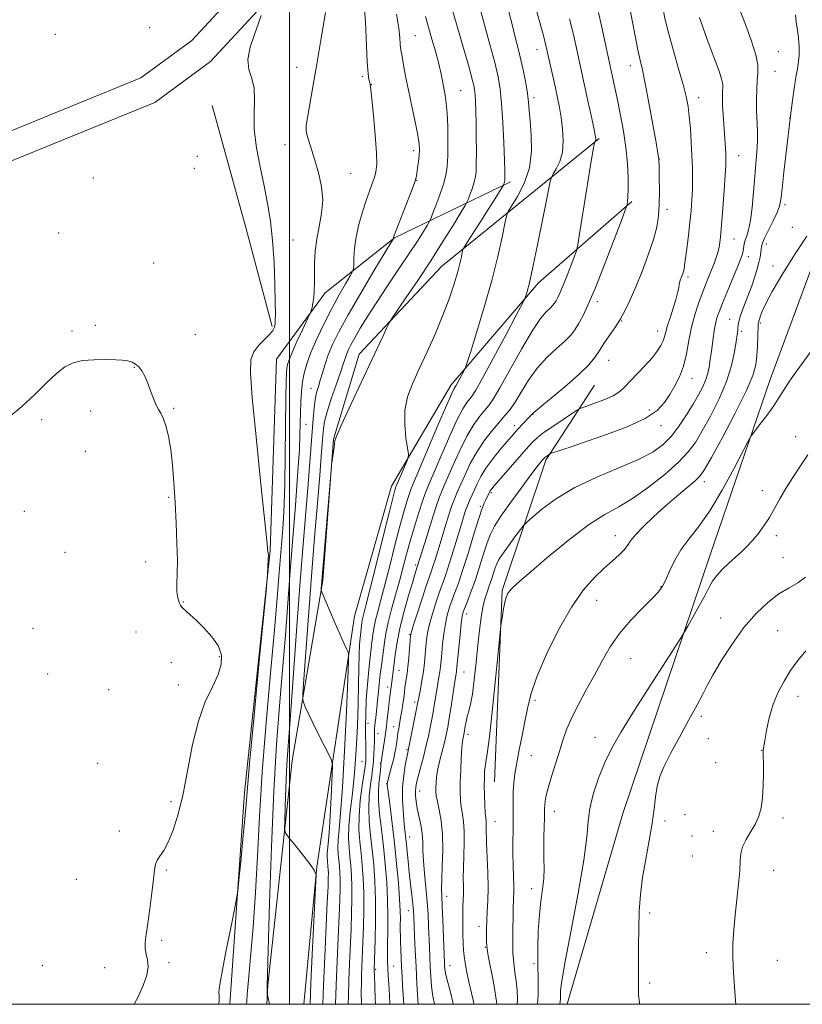
# Model space of a CAD drawing. Extents: x 2134800 to 2137700, y 287300 to 290200.
# Drawn here: x 2135412 to 2135668, y 287500 to 287823 of the extents above; entities that cross this region are included whole.
import ezdxf

# ---------------------------------------------------------------- set-up
doc = ezdxf.new("R2010")
doc.units = 0
doc.header["$MEASUREMENT"] = 0
for name, color, linetype, lineweight in [('BREAKLINE DTM HARD', 7, 'Continuous', 0), ('CONTOUR INDEX', 41, 'Continuous', 13), ('CONTOUR INTERMEDIATE', 44, 'Continuous', 0), ('GRID LINE', 7, 'Continuous', 0), ('SPOT ELEVATION DTM', 2, 'Continuous', 13)]:
    doc.layers.add(name, color=color, linetype=linetype, lineweight=lineweight)

msp = doc.modelspace()

# ---------------------------------------------------------------- linework, layer by layer
at = {"layer": 'BREAKLINE DTM HARD', "extrusion": (0.9549922943445297, 0.2618455766921925, 0.1393793805026572), "elevation": 2114834.818232026, "flags": 128}
msp.add_lwpolyline([(-287200.5007487458, -296833.9059242502), (-287167.3218291925, -296835.0470628399), (-287125.3774117812, -296835.2793299865)], dxfattribs=at)
at = {"layer": 'BREAKLINE DTM HARD'}
for points in [[(2135202.29, 287710.82, 828.01), (2135235.43, 287720.59, 827.78), (2135295.99, 287743.4, 827.78), (2135382.34, 287775.82, 827.1), (2135451.26, 287803.91, 827.1), (2135467.95, 287816.14, 827.27), (2135481.75, 287831.15, 827.84), (2135493.68, 287854.59, 828.74), (2135502.4, 287894.92, 831.6800000000001), (2135506.66, 287932.89, 834.73), (2135514.32, 287970.37, 837.96), (2135529.18, 287988.78, 839.4200000000001), (2135539.7, 287998.63, 840.5), (2135555.98, 288004.07, 841.63), (2135577.44, 288005.11, 843.49), (2135591.72, 287998.07, 844.62), (2135600.63, 287978.48, 846.66), (2135616.79, 287912.12, 850.45)], [(2135204.89, 287702, 828.01), (2135238.36, 287711.86, 827.78), (2135299.23, 287734.79, 827.78), (2135385.69, 287767.25, 827.1), (2135455.78, 287795.82, 827.1), (2135474.11, 287809.25, 827.27), (2135489.38, 287825.85, 827.84), (2135502.42, 287851.48, 828.74), (2135511.49, 287893.43, 831.6800000000001), (2135515.76, 287931.45, 834.73), (2135522.89, 287966.33, 837.96), (2135535.94, 287982.5, 839.4200000000001), (2135544.52, 287990.54, 840.5), (2135557.69, 287994.94, 841.63), (2135575.51, 287995.81, 843.49), (2135584.71, 287991.27, 844.62), (2135591.9, 287975.46, 846.66), (2135607.85, 287909.94, 850.45)], [(2135492.509, 287500, 831.913), (2135492.83, 287506.32, 832.08), (2135500.83, 287579.99, 834.9), (2135510.84, 287639, 838.1800000000001), (2135514.35, 287685.44, 837.96), (2135522.78, 287713.33, 837.39), (2135549.85, 287742.19, 839.03), (2135601.51, 287784.02, 846.21)], [(2135480.4, 287500, 828.3530000000001), (2135485.23, 287569.47, 827.6700000000001), (2135493.67, 287648.8, 828.0600000000001), (2135495.68, 287711.6, 828.69), (2135511.6, 287733.43, 830.5500000000001), (2135534.38, 287751.46, 834.0600000000001), (2135572.42, 287769.82, 840.39)], [(2135504.707, 287500, 833.061), (2135508.94, 287545.12, 834.0600000000001), (2135521.27, 287627.36, 838.69), (2135533.34, 287670.03, 839.37), (2135552.96, 287703.25, 841.52), (2135581.63, 287736.66, 844.46), (2135612.14, 287763.34, 848.19)], [(2135591.012, 287500, 864.5989999999999), (2135609.19, 287562.58, 865.54), (2135637.86, 287647.44, 863.33), (2135657.52, 287704.97, 861.36), (2135678.87, 287762.54, 860.1700000000001)], [(2135567.13, 287572.96, 858.87), (2135569.71, 287635.77, 857.8000000000001), (2135584.04, 287678.49, 854.29), (2135599.89, 287703.14, 850.96)]]:
    msp.add_polyline3d(points, dxfattribs=at)
at = {"layer": 'CONTOUR INDEX', "flags": 128}
for points, elevation in [([(2135560.7, 287833.232), (2135563.935, 287821.318), (2135565.666, 287814.892), (2135567.227, 287808.918), (2135568.315, 287804.315), (2135569.009, 287800.267), (2135569.48, 287795.527), (2135569.869, 287789.3), (2135570.187, 287782.61), (2135570.415, 287776.936), (2135570.541, 287773.386), (2135570.588, 287771.583), (2135570.59, 287770.776), (2135570.573, 287770.326), (2135570.534, 287770.019), (2135570.464, 287769.749), (2135570.151, 287768.882), (2135570.073, 287768.704), (2135569.875, 287768.361), (2135568.465, 287766.045), (2135567.052, 287763.76), (2135565.116, 287760.686), (2135562.718, 287756.94), (2135558.349, 287750.184), (2135557.271, 287748.494), (2135556.821, 287747.6), (2135556.612, 287746.735), (2135556.311, 287745.254), (2135555.797, 287743.002), (2135555, 287739.945), (2135553.853, 287736.066), (2135552.296, 287731.411), (2135550.271, 287726.041), (2135547.781, 287720.097), (2135545.082, 287714.042), (2135542.491, 287708.418), (2135540.299, 287703.592), (2135538.686, 287699.246), (2135537.807, 287694.884), (2135537.725, 287690.224), (2135538.138, 287685.814), (2135538.934, 287680.488), (2135538.868, 287679.376), (2135538.398, 287678.124), (2135534.861, 287669.73), (2135534.728, 287669.357), (2135534.512, 287668.63), (2135533.942, 287666.469), (2135532.726, 287661.663), (2135526.337, 287635.991), (2135525.02, 287630.809), (2135523.995, 287626.844), (2135523.804, 287625.948), (2135523.683, 287625.212), (2135523.421, 287623.168), (2135523.292, 287622.025), (2135523.123, 287620.33), (2135522.945, 287617.912), (2135522.797, 287614.609), (2135522.702, 287610.284), (2135522.617, 287604.92), (2135522.48, 287598.525), (2135522.235, 287591.21), (2135521.849, 287583.485), (2135521.291, 287575.962), (2135520.573, 287569.167), (2135519.867, 287563.278), (2135519.388, 287558.39), (2135519.287, 287554.514), (2135519.469, 287551.333), (2135519.778, 287548.445), (2135520.077, 287545.493), (2135520.309, 287542.283), (2135520.437, 287538.665), (2135520.435, 287534.517), (2135520.323, 287529.845), (2135520.132, 287524.682), (2135519.644, 287513.42), (2135519.423, 287507.933), (2135519.263, 287502.921), (2135519.204, 287500)], 840), ([(2135611.46, 287827.42), (2135612.305, 287822.781), (2135613.276, 287817.705), (2135614.198, 287813.167), (2135614.96, 287809.755), (2135615.697, 287806.516), (2135616.605, 287802.11), (2135617.798, 287795.726), (2135619.064, 287788.66), (2135620.108, 287782.735), (2135620.715, 287779.214), (2135620.983, 287777.108), (2135621.091, 287774.866), (2135621.175, 287771.335), (2135621.216, 287766.947), (2135621.154, 287762.532), (2135620.91, 287758.676), (2135620.332, 287754.991), (2135619.249, 287750.848), (2135617.572, 287745.84), (2135615.545, 287740.446), (2135613.492, 287735.367), (2135611.665, 287731.15), (2135610.014, 287727.715), (2135608.414, 287724.826), (2135606.789, 287722.29), (2135605.246, 287720.089), (2135603.94, 287718.248), (2135602.959, 287716.748), (2135602.133, 287715.388), (2135601.225, 287713.925), (2135599.978, 287712.126), (2135598.042, 287709.811), (2135595.045, 287706.81), (2135590.862, 287703.114), (2135586.361, 287699.353), (2135582.653, 287696.312), (2135580.558, 287694.566), (2135579.723, 287693.822), (2135579.333, 287693.381), (2135576.239, 287690.172), (2135575.058, 287688.92), (2135573.995, 287687.756), (2135572.826, 287686.423), (2135571.241, 287684.569), (2135569.058, 287681.975), (2135566.613, 287678.934), (2135564.371, 287675.869), (2135562.687, 287673.128), (2135561.482, 287670.768), (2135560.568, 287668.769), (2135559.064, 287665.529), (2135558.383, 287663.899), (2135557.691, 287661.971), (2135556.892, 287659.475), (2135555.874, 287656.13), (2135554.582, 287651.837), (2135553.18, 287647.228), (2135551.89, 287643.118), (2135550.863, 287640.063), (2135549.041, 287634.969), (2135547.931, 287631.681), (2135546.792, 287628.064), (2135545.839, 287624.668), (2135545.228, 287621.894), (2135544.881, 287619.541), (2135544.665, 287617.258), (2135544.46, 287614.763), (2135544.203, 287612.041), (2135543.849, 287609.146), (2135543.376, 287606.179), (2135542.87, 287603.434), (2135541.509, 287596.35), (2135540.108, 287589.272), (2135539.451, 287586.012), (2135538.399, 287580.971), (2135537.906, 287578.398), (2135537.389, 287575.03), (2135537.038, 287571.223), (2135536.992, 287567.325), (2135537.17, 287563.642), (2135537.441, 287560.474), (2135537.7, 287557.983), (2135538.205, 287553.41), (2135538.844, 287546.959), (2135539.234, 287543.19), (2135539.664, 287539.359), (2135540.078, 287535.799), (2135540.406, 287532.866), (2135540.605, 287530.726), (2135540.721, 287528.773), (2135540.975, 287522.439), (2135541.179, 287517.66), (2135541.43, 287512.274), (2135541.72, 287506.719), (2135542.03, 287501.585), (2135542.149, 287500)], 850), ([(2135511.773, 287825.403), (2135510.379, 287816.962), (2135508.921, 287808.418), (2135507.618, 287800.971), (2135505.816, 287790.799), (2135505.423, 287788.299), (2135505.384, 287786.799), (2135505.684, 287785.378), (2135506.303, 287783.283), (2135508.269, 287776.885), (2135509.444, 287772.768), (2135510.414, 287768.311), (2135510.836, 287763.777), (2135510.496, 287759.383), (2135509.702, 287755.148), (2135508.891, 287751.039), (2135508.404, 287747.051), (2135508.2, 287743.265), (2135508.144, 287739.788), (2135508.114, 287736.709), (2135508.048, 287734.048), (2135507.899, 287731.805), (2135507.643, 287729.987), (2135507.345, 287728.605), (2135507.093, 287727.675), (2135506.908, 287727.089), (2135506.548, 287726.254), (2135504.202, 287721.265), (2135502.407, 287717.403), (2135500.816, 287713.877), (2135499.811, 287711.447), (2135499.297, 287709.872), (2135499.064, 287708.663), (2135498.931, 287707.207), (2135498.84, 287704.383), (2135498.762, 287698.948), (2135498.557, 287680.065), (2135498.403, 287670.727), (2135498.204, 287664.034), (2135497.972, 287659.513), (2135497.722, 287656.126), (2135497.19, 287649.523), (2135496.491, 287640.379), (2135495.911, 287633.195), (2135495.004, 287622.819), (2135493.707, 287608.682), (2135492.265, 287592.4), (2135490.996, 287576.138), (2135490.124, 287561.601), (2135489.495, 287548.648), (2135488.855, 287536.679), (2135488.034, 287525.359), (2135487.167, 287515.425), (2135486.47, 287507.879), (2135486.096, 287503.349), (2135485.951, 287500.958), (2135485.906, 287500)], 830), ([(2135669.554, 287751.991), (2135665.757, 287746.19), (2135661.667, 287739.709), (2135658.183, 287733.881), (2135655.978, 287729.737), (2135654.83, 287727.108), (2135654.29, 287725.524), (2135653.694, 287723.719), (2135653.643, 287723.452), (2135653.611, 287722.839), (2135653.498, 287719.027), (2135653.376, 287715.954), (2135653.193, 287712.784), (2135652.844, 287709.807), (2135651.864, 287706.261), (2135649.696, 287701.127), (2135646.069, 287693.876), (2135641.866, 287685.965), (2135638.252, 287679.345), (2135636.036, 287675.409), (2135634.584, 287673.331), (2135632.905, 287671.726), (2135626.793, 287666.594), (2135622.993, 287663.308), (2135619.259, 287659.895), (2135615.948, 287656.672), (2135613.396, 287653.968), (2135611.793, 287651.993), (2135610.722, 287650.493), (2135609.617, 287649.096), (2135608.013, 287647.478), (2135605.845, 287645.499), (2135603.148, 287643.065), (2135599.964, 287640.016), (2135596.35, 287635.919), (2135592.368, 287630.275), (2135588.164, 287622.893), (2135584.209, 287614.82), (2135581.056, 287607.416), (2135579.079, 287601.665), (2135577.94, 287597.079), (2135577.123, 287592.794), (2135576.223, 287588.175), (2135575.279, 287583.478), (2135574.446, 287579.186), (2135573.843, 287575.643), (2135573.468, 287572.646), (2135573.286, 287569.854), (2135573.252, 287566.977), (2135573.289, 287563.921), (2135573.308, 287560.646), (2135573.251, 287557.123), (2135573.171, 287553.391), (2135573.148, 287549.506), (2135573.235, 287545.57), (2135573.373, 287541.882), (2135573.473, 287538.786), (2135573.473, 287536.524), (2135573.407, 287534.908), (2135573.335, 287533.647), (2135573.3, 287532.424), (2135573.24, 287528.42), (2135573.164, 287524.946), (2135573.123, 287520.885), (2135573.211, 287516.897), (2135573.487, 287513.482), (2135573.879, 287510.497), (2135574.28, 287507.64), (2135574.585, 287504.648), (2135574.692, 287501.431), (2135574.612, 287500)], 860)]:
    msp.add_lwpolyline(points, dxfattribs=dict(at, elevation=elevation))
at = {"layer": 'CONTOUR INTERMEDIATE', "flags": 128}
for points, elevation in [([(2135569.879, 287833.151), (2135572.812, 287821.815), (2135573.988, 287817.328), (2135574.967, 287813.524), (2135575.837, 287809.88), (2135576.658, 287806.026), (2135577.384, 287802.192), (2135577.939, 287798.762), (2135578.286, 287795.933), (2135578.533, 287793.172), (2135578.823, 287789.762), (2135579.198, 287785.206), (2135579.284, 287779.881), (2135578.605, 287774.383), (2135576.89, 287769.272), (2135574.69, 287764.972), (2135571.651, 287760.071), (2135571.079, 287758.577), (2135570.555, 287756.105), (2135569.659, 287751.651), (2135568.26, 287745.315), (2135566.298, 287737.476), (2135563.818, 287728.699), (2135561.277, 287720.3), (2135559.239, 287713.781), (2135558.095, 287710.172), (2135557.543, 287708.596), (2135557.112, 287707.704), (2135554.951, 287703.66), (2135554.52, 287702.897), (2135554.29, 287702.539), (2135554.139, 287702.357), (2135553.888, 287701.965), (2135553.131, 287700.376), (2135551.407, 287696.45), (2135548.491, 287689.621), (2135540.498, 287670.751), (2135539.665, 287668.72), (2135539.136, 287667.219), (2135538.433, 287664.991), (2135537.441, 287661.599), (2135536.137, 287656.816), (2135534.538, 287650.625), (2135532.825, 287643.869), (2135531.219, 287637.601), (2135529.9, 287632.646), (2135528.886, 287628.907), (2135528.155, 287626.056), (2135527.674, 287623.792), (2135527.368, 287621.932), (2135526.947, 287618.749), (2135526.704, 287616.769), (2135526.379, 287613.88), (2135525.953, 287609.771), (2135525.505, 287604.884), (2135525.14, 287599.853), (2135524.935, 287595.227), (2135524.865, 287591.22), (2135524.879, 287587.965), (2135524.931, 287585.532), (2135525.029, 287582.426), (2135525.028, 287581.346), (2135524.998, 287580.47), (2135524.959, 287579.789), (2135524.908, 287579.176), (2135524.761, 287578.057), (2135523.813, 287571.806), (2135523.169, 287566.873), (2135522.742, 287561.833), (2135522.722, 287557.374), (2135523.008, 287553.387), (2135523.427, 287549.565), (2135523.826, 287545.618), (2135524.136, 287541.328), (2135524.307, 287536.491), (2135524.309, 287531.039), (2135524.191, 287525.434), (2135524.019, 287520.275), (2135523.589, 287509.602), (2135523.508, 287506.912), (2135523.48, 287504.057), (2135523.539, 287500)], 842), ([(2135524.349, 287829.283), (2135524.852, 287822.254), (2135525.409, 287809.182), (2135525.702, 287805.407), (2135526.003, 287803.409), (2135526.373, 287801.955), (2135526.423, 287801.666), (2135526.442, 287801.487), (2135526.487, 287801.174), (2135526.633, 287799.947), (2135526.959, 287796.893), (2135527.495, 287791.531), (2135528.075, 287785.121), (2135528.481, 287779.356), (2135528.544, 287775.499), (2135528.284, 287773.095), (2135527.769, 287771.258), (2135527.056, 287769.227), (2135526.162, 287766.74), (2135525.094, 287763.657), (2135523.89, 287759.924), (2135522.727, 287755.823), (2135521.811, 287751.722), (2135521.292, 287747.968), (2135521.081, 287744.839), (2135521.03, 287742.594), (2135520.973, 287741.314), (2135520.664, 287740.364), (2135519.837, 287738.927), (2135518.31, 287736.365), (2135516.227, 287732.743), (2135513.814, 287728.302), (2135511.301, 287723.333), (2135508.939, 287718.322), (2135506.984, 287713.808), (2135505.621, 287710.162), (2135504.758, 287707.102), (2135504.231, 287704.18), (2135503.9, 287701.039), (2135503.698, 287697.68), (2135503.581, 287694.197), (2135503.501, 287690.609), (2135503.395, 287686.649), (2135503.194, 287681.975), (2135502.852, 287676.374), (2135502.403, 287670.136), (2135501.899, 287663.678), (2135500.82, 287650.268), (2135500.186, 287642.081), (2135498.609, 287621.116), (2135497.684, 287609.568), (2135496.696, 287597.937), (2135495.709, 287585.192), (2135494.796, 287569.952), (2135494.023, 287551.692), (2135493.414, 287533.328), (2135492.604, 287505.916), (2135492.612, 287505.159), (2135492.675, 287503.415), (2135492.713, 287503.148), (2135493.432, 287500)], 832), ([(2135552.619, 287828.79), (2135557.028, 287813.687), (2135558.176, 287809.639), (2135559.137, 287806.149), (2135559.865, 287803.406), (2135560.333, 287801.477), (2135560.607, 287799.947), (2135560.776, 287798.278), (2135560.913, 287796.008), (2135561.03, 287792.98), (2135561.126, 287789.111), (2135561.197, 287784.469), (2135561.228, 287779.72), (2135561.203, 287775.68), (2135561.098, 287772.92), (2135560.862, 287771.037), (2135560.434, 287769.386), (2135559.798, 287767.494), (2135559.097, 287765.59), (2135558.516, 287764.075), (2135558.123, 287763.124), (2135557.511, 287762.005), (2135556.155, 287759.758), (2135553.675, 287755.694), (2135550.26, 287750.191), (2135546.247, 287743.899), (2135542.013, 287737.49), (2135538.114, 287731.729), (2135533.495, 287724.979), (2135532.657, 287723.585), (2135531.914, 287722.027), (2135530.659, 287719.3), (2135528.735, 287715.15), (2135526.097, 287709.512), (2135519.513, 287695.55), (2135516.877, 287689.901), (2135515.431, 287686.645), (2135514.868, 287685.009), (2135514.675, 287683.775), (2135514.44, 287682.02), (2135513.908, 287678.331), (2135513.75, 287677.158), (2135513.562, 287675.178), (2135510.331, 287636.33), (2135510.348, 287635.825), (2135510.651, 287634.942), (2135511.5, 287632.924), (2135513.035, 287629.328), (2135514.909, 287624.967), (2135516.653, 287620.968), (2135517.9, 287618.209), (2135518.678, 287616.577), (2135519.119, 287615.709), (2135519.326, 287614.973), (2135519.317, 287612.641), (2135519.082, 287606.715), (2135518.63, 287596.077), (2135518.029, 287583.133), (2135517.366, 287571.169), (2135516.725, 287562.727), (2135516.196, 287557.371), (2135515.87, 287553.922), (2135515.803, 287551.351), (2135515.924, 287549.241), (2135516.129, 287547.326), (2135516.327, 287545.367), (2135516.481, 287543.238), (2135516.566, 287540.838), (2135516.56, 287537.995), (2135516.455, 287534.255), (2135516.244, 287529.089), (2135515.582, 287514.298), (2135515.258, 287506.264), (2135515.053, 287500)], 838), ([(2135581.089, 287825.552), (2135583.282, 287817.399), (2135583.906, 287814.981), (2135584.35, 287813.108), (2135587.128, 287800.619), (2135587.839, 287797.354), (2135588.454, 287794.252), (2135589.002, 287790.946), (2135589.472, 287787.194), (2135589.684, 287783.27), (2135589.42, 287779.577), (2135588.566, 287776.461), (2135587.428, 287774.044), (2135586.418, 287772.392), (2135585.808, 287771.304), (2135585.31, 287769.511), (2135584.497, 287765.475), (2135583.086, 287758.301), (2135581.361, 287749.656), (2135579.751, 287741.849), (2135578.592, 287736.664), (2135577.861, 287733.787), (2135577.443, 287732.382), (2135577.132, 287731.522), (2135576.345, 287729.936), (2135574.41, 287726.265), (2135570.958, 287719.749), (2135566.848, 287712.034), (2135563.247, 287705.368), (2135561.02, 287701.424), (2135559.834, 287699.579), (2135559.053, 287698.634), (2135558.117, 287697.475), (2135556.752, 287695.311), (2135554.757, 287691.434), (2135552.073, 287685.536), (2135549.203, 287678.916), (2135545.304, 287669.785), (2135544.395, 287667.535), (2135543.544, 287665.082), (2135542.354, 287661.351), (2135540.94, 287656.729), (2135539.547, 287651.969), (2135538.352, 287647.631), (2135537.258, 287643.51), (2135536.1, 287639.211), (2135533.445, 287629.673), (2135532.315, 287625.267), (2135531.543, 287621.636), (2135531.052, 287618.653), (2135530.065, 287611.132), (2135529.727, 287608.312), (2135529.368, 287605.054), (2135528.215, 287593.994), (2135528.048, 287592.531), (2135527.916, 287591.474), (2135527.824, 287590.65), (2135527.779, 287589.869), (2135527.78, 287588.949), (2135527.794, 287587.763), (2135527.777, 287586.193), (2135527.701, 287584.201), (2135527.586, 287582.054), (2135527.466, 287580.1), (2135527.356, 287578.54), (2135527.203, 287577.001), (2135526.933, 287574.968), (2135526.522, 287572.056), (2135526.124, 287568.406), (2135525.94, 287564.292), (2135526.111, 287559.941), (2135526.541, 287555.404), (2135527.076, 287550.684), (2135527.576, 287545.744), (2135527.964, 287540.373), (2135528.178, 287534.317), (2135528.184, 287527.56), (2135528.059, 287521.024), (2135527.754, 287511.271), (2135527.753, 287510.903), (2135527.788, 287509.714), (2135528.08, 287501.802), (2135528.13, 287500)], 844), ([(2135622.336, 287826.865), (2135623.152, 287822.943), (2135624.295, 287818.344), (2135625.843, 287812.782), (2135627.529, 287806.936), (2135629.001, 287801.724), (2135629.995, 287797.776), (2135630.604, 287794.563), (2135631.01, 287791.271), (2135631.363, 287787.297), (2135631.668, 287782.88), (2135631.901, 287778.476), (2135632.038, 287774.443), (2135632.077, 287770.752), (2135632.024, 287767.284), (2135631.877, 287763.898), (2135631.623, 287760.382), (2135631.244, 287756.504), (2135630.744, 287752.187), (2135630.214, 287747.965), (2135629.478, 287742.357), (2135629.292, 287741.143), (2135629.117, 287740.37), (2135628.882, 287739.621), (2135628.604, 287738.865), (2135628.073, 287737.569), (2135627.861, 287736.963), (2135627.692, 287736.22), (2135627.541, 287735.198), (2135627.277, 287733.71), (2135626.743, 287731.559), (2135625.853, 287728.68), (2135624.813, 287725.528), (2135623.901, 287722.686), (2135623.311, 287720.584), (2135622.896, 287719.015), (2135622.422, 287717.616), (2135621.675, 287716.072), (2135620.512, 287714.257), (2135618.807, 287712.089), (2135616.531, 287709.559), (2135611.739, 287704.52), (2135609.935, 287702.581), (2135608.216, 287701.007), (2135606.012, 287699.609), (2135602.985, 287698.254), (2135599.724, 287697.044), (2135597.049, 287696.14), (2135595.483, 287695.594), (2135594.365, 287695.033), (2135592.737, 287693.975), (2135589.947, 287692.111), (2135586.569, 287689.82), (2135583.485, 287687.653), (2135581.305, 287685.961), (2135579.55, 287684.298), (2135577.472, 287682.017), (2135574.576, 287678.73), (2135567.029, 287670.072), (2135566.247, 287669.15), (2135565.933, 287668.736), (2135565.746, 287668.431), (2135564.282, 287665.482), (2135563.78, 287664.36), (2135563.057, 287662.445), (2135561.938, 287659.074), (2135560.33, 287653.91), (2135558.481, 287647.903), (2135556.722, 287642.33), (2135555.31, 287638.156), (2135554.2, 287635.118), (2135553.274, 287632.646), (2135552.436, 287630.239), (2135551.686, 287627.673), (2135551.049, 287624.797), (2135550.541, 287621.548), (2135550.151, 287618.225), (2135549.862, 287615.22), (2135549.65, 287612.814), (2135549.464, 287610.856), (2135549.249, 287609.087), (2135548.961, 287607.278), (2135548.238, 287603.174), (2135547.422, 287598.07), (2135546.929, 287595.128), (2135546.341, 287591.942), (2135545.638, 287588.53), (2135544.803, 287584.914), (2135543.848, 287581.179), (2135542.109, 287574.749), (2135541.596, 287572.709), (2135541.331, 287571.244), (2135541.245, 287569.922), (2135541.288, 287568.376), (2135541.48, 287566.5), (2135541.854, 287564.255), (2135543.002, 287558.823), (2135543.452, 287556.002), (2135543.642, 287553.288), (2135543.706, 287550.416), (2135543.838, 287547.03), (2135544.179, 287542.901), (2135544.64, 287538.334), (2135545.077, 287533.761), (2135545.378, 287529.536), (2135545.566, 287525.679), (2135545.821, 287518.816), (2135545.953, 287515.627), (2135546.101, 287512.44), (2135546.283, 287509.171), (2135546.557, 287505.886), (2135546.99, 287502.69), (2135547.535, 287500)], 852), ([(2135647.725, 287825.948), (2135649.441, 287821.446), (2135651.33, 287816.25), (2135652.811, 287811.515), (2135653.462, 287808.077), (2135653.492, 287805.503), (2135653.271, 287803.043), (2135653.105, 287800.113), (2135653.048, 287796.787), (2135653.095, 287793.306), (2135653.342, 287786.473), (2135653.355, 287783.087), (2135653.184, 287779.632), (2135652.87, 287775.87), (2135652.479, 287771.53), (2135652.062, 287766.515), (2135651.603, 287761.439), (2135651.069, 287757.097), (2135650.45, 287754.069), (2135649.838, 287752.089), (2135649.347, 287750.678), (2135649.054, 287749.438), (2135648.724, 287747.219), (2135648.451, 287746.145), (2135647.894, 287744.619), (2135646.874, 287742.107), (2135643.511, 287733.984), (2135641.898, 287730.049), (2135640.784, 287727.219), (2135640.085, 287725.147), (2135639.616, 287723.224), (2135639.224, 287720.99), (2135638.875, 287718.579), (2135638.29, 287714.283), (2135637.786, 287710.803), (2135637.509, 287709.003), (2135637.099, 287707.058), (2135636.435, 287704.931), (2135635.415, 287702.578), (2135634.015, 287699.914), (2135632.234, 287696.848), (2135630.09, 287693.367), (2135627.682, 287689.77), (2135625.13, 287686.435), (2135622.425, 287683.627), (2135619.046, 287681.148), (2135614.345, 287678.686), (2135607.957, 287675.977), (2135600.662, 287672.944), (2135593.522, 287669.556), (2135587.447, 287665.887), (2135582.727, 287662.423), (2135579.498, 287659.753), (2135577.729, 287658.222), (2135576.729, 287657.186), (2135575.64, 287655.759), (2135573.848, 287653.329), (2135571.704, 287650.393), (2135569.802, 287647.721), (2135568.585, 287645.871), (2135567.885, 287644.534), (2135567.382, 287643.188), (2135566.161, 287639.378), (2135565.452, 287637.252), (2135564.725, 287635.195), (2135564.016, 287632.987), (2135563.366, 287630.317), (2135562.799, 287626.923), (2135562.275, 287622.744), (2135561.74, 287617.769), (2135561.154, 287612.126), (2135560.529, 287606.505), (2135559.894, 287601.737), (2135559.277, 287598.415), (2135558.711, 287596.188), (2135558.228, 287594.468), (2135557.852, 287592.795), (2135557.574, 287591.228), (2135557.239, 287589.095), (2135557.131, 287588.525), (2135556.88, 287587.448), (2135556.707, 287586.305), (2135556.504, 287584.179), (2135556.281, 287580.825), (2135556.079, 287576.805), (2135555.945, 287572.878), (2135555.923, 287569.635), (2135556.029, 287566.987), (2135556.278, 287564.675), (2135556.653, 287562.427), (2135557.034, 287559.922), (2135557.269, 287556.823), (2135557.259, 287552.947), (2135556.962, 287544.696), (2135556.936, 287541.34), (2135556.98, 287538.594), (2135557.002, 287536.283), (2135556.939, 287534.207), (2135556.833, 287532.053), (2135556.752, 287529.486), (2135556.749, 287526.317), (2135556.806, 287522.963), (2135556.889, 287519.99), (2135556.987, 287517.762), (2135557.168, 287515.832), (2135557.524, 287513.552), (2135558.112, 287510.479), (2135558.845, 287506.99), (2135559.605, 287503.67), (2135560.266, 287500.901), (2135560.409, 287500)], 856), ([(2135490.689, 287824.363), (2135489.824, 287821.834), (2135488.442, 287818.191), (2135487.054, 287813.983), (2135486.318, 287809.952), (2135486.659, 287806.627), (2135487.584, 287803.669), (2135488.369, 287800.526), (2135488.502, 287796.737), (2135488.325, 287792.206), (2135488.393, 287786.93), (2135489.111, 287780.978), (2135490.295, 287774.705), (2135491.611, 287768.537), (2135492.779, 287762.739), (2135493.725, 287756.923), (2135494.428, 287750.54), (2135494.881, 287743.329), (2135495.137, 287736.185), (2135495.265, 287730.292), (2135495.319, 287726.504), (2135495.305, 287724.376), (2135495.216, 287723.134), (2135495.007, 287722.104), (2135494.491, 287721.023), (2135493.443, 287719.728), (2135491.765, 287718.099), (2135489.853, 287716.186), (2135488.226, 287714.085), (2135487.313, 287711.569), (2135487.171, 287707.132), (2135487.763, 287698.948), (2135488.985, 287686.151), (2135490.452, 287671.718), (2135492.704, 287649.94), (2135492.778, 287648.952), (2135492.811, 287648.65), (2135492.871, 287648.388), (2135492.959, 287648.115), (2135493.027, 287647.482), (2135493.015, 287646.066), (2135492.884, 287643.649), (2135492.691, 287640.846), (2135492.514, 287638.476), (2135492.374, 287636.741), (2135492.059, 287633.374), (2135489.95, 287611.468), (2135488.356, 287594.788), (2135486.99, 287580.19), (2135486.188, 287571.103), (2135485.749, 287565.692), (2135485.339, 287560.805), (2135484.713, 287554.142), (2135483.99, 287546.796), (2135483.38, 287540.711), (2135483.004, 287537.151), (2135482.626, 287534.66), (2135481.923, 287531.104), (2135480.695, 287525.036), (2135479.237, 287517.767), (2135477.97, 287511.296), (2135477.214, 287507.147), (2135476.895, 287504.951), (2135476.839, 287503.863), (2135476.887, 287503.121), (2135476.927, 287502.297), (2135476.86, 287501.047), (2135476.719, 287500)], 828), ([(2135535.01, 287824.816), (2135535.796, 287820.183), (2135536.126, 287817.049), (2135536.242, 287815.049), (2135536.355, 287813.769), (2135536.544, 287812.609), (2135536.858, 287810.925), (2135537.339, 287808.201), (2135538.016, 287804.456), (2135538.913, 287799.84), (2135540.011, 287794.611), (2135541.12, 287789.454), (2135542.006, 287785.165), (2135542.491, 287782.283), (2135542.626, 287780.331), (2135542.517, 287778.579), (2135542.267, 287776.49), (2135541.961, 287774.311), (2135541.682, 287772.484), (2135541.449, 287771.225), (2135541.03, 287769.844), (2135540.132, 287767.426), (2135534.084, 287751.7), (2135534.014, 287751.468), (2135533.991, 287751.202), (2135533.887, 287750.995), (2135533.163, 287749.778), (2135527.652, 287740.596), (2135523.299, 287733.257), (2135519.195, 287726.163), (2135516.163, 287720.61), (2135514.102, 287716.413), (2135512.68, 287713.01), (2135511.607, 287709.947), (2135510.758, 287707.179), (2135510.051, 287704.766), (2135509.42, 287702.699), (2135508.863, 287700.705), (2135508.398, 287698.446), (2135508.027, 287695.621), (2135507.703, 287692.092), (2135506.493, 287676.378), (2135505.922, 287669.216), (2135504.443, 287650.938), (2135503.493, 287638.67), (2135502.403, 287624.019), (2135500.365, 287596.317), (2135499.698, 287587.671), (2135499.258, 287581.82), (2135498.953, 287576.707), (2135498.707, 287570.832), (2135498.513, 287564.902), (2135498.379, 287560.179), (2135498.37, 287557.497), (2135498.783, 287555.996), (2135499.973, 287554.389), (2135502.11, 287551.749), (2135504.632, 287548.588), (2135506.795, 287545.778), (2135508.037, 287543.986), (2135508.535, 287543.065), (2135508.647, 287542.666), (2135508.662, 287542.23), (2135508.586, 287540.373), (2135507.433, 287516.308), (2135507, 287506.987), (2135506.7, 287500)], 834), ([(2135544.499, 287824.098), (2135546.67, 287816.655), (2135547.806, 287812.666), (2135548.798, 287808.915), (2135549.54, 287805.672), (2135550.09, 287802.898), (2135550.974, 287798.221), (2135551.362, 287795.673), (2135551.665, 287792.304), (2135551.847, 287787.821), (2135551.903, 287782.871), (2135551.836, 287778.34), (2135551.63, 287774.849), (2135551.19, 287771.973), (2135550.405, 287769.023), (2135549.235, 287765.548), (2135547.947, 287762.05), (2135546.881, 287759.267), (2135546.253, 287757.676), (2135545.792, 287756.711), (2135545.102, 287755.546), (2135543.843, 287753.491), (2135541.903, 287750.405), (2135539.222, 287746.283), (2135535.834, 287741.223), (2135532.124, 287735.721), (2135528.569, 287730.373), (2135525.563, 287725.682), (2135523.164, 287721.769), (2135521.351, 287718.66), (2135520.079, 287716.335), (2135519.223, 287714.596), (2135518.639, 287713.199), (2135518.165, 287711.849), (2135517.579, 287710.054), (2135516.645, 287707.273), (2135515.233, 287703.215), (2135513.646, 287698.589), (2135512.295, 287694.355), (2135511.484, 287691.213), (2135511.093, 287688.824), (2135510.894, 287686.59), (2135510.686, 287683.863), (2135510.364, 287679.802), (2135509.852, 287673.519), (2135509.099, 287664.419), (2135508.172, 287653.086), (2135507.168, 287640.402), (2135506.183, 287627.379), (2135505.319, 287615.572), (2135504.679, 287606.668), (2135504.349, 287601.784), (2135504.332, 287599.737), (2135504.616, 287598.773), (2135505.202, 287597.418), (2135506.155, 287595.314), (2135507.557, 287592.386), (2135509.401, 287588.705), (2135511.325, 287584.948), (2135512.882, 287581.939), (2135513.737, 287580.125), (2135514.01, 287578.443), (2135513.934, 287575.448), (2135513.711, 287570.21), (2135513.415, 287563.837), (2135513.089, 287557.946), (2135512.773, 287553.789), (2135512.352, 287549.454), (2135512.319, 287548.188), (2135512.379, 287547.149), (2135512.577, 287545.242), (2135512.653, 287544.193), (2135512.695, 287543.012), (2135512.685, 287541.474), (2135512.587, 287538.665), (2135512.356, 287533.496), (2135511.529, 287515.649), (2135511.126, 287506.189), (2135510.902, 287500)], 836), ([(2135591.759, 287823.262), (2135592.91, 287818.542), (2135593.793, 287814.654), (2135597.786, 287796.427), (2135598.841, 287791.559), (2135599.693, 287787.566), (2135600.18, 287785.177), (2135600.363, 287784.056), (2135600.361, 287783.598), (2135600.28, 287783.302), (2135600.172, 287783.072), (2135600.016, 287782.804), (2135599.959, 287782.581), (2135599.853, 287782.053), (2135599.639, 287780.928), (2135599.212, 287778.502), (2135598.454, 287773.97), (2135597.323, 287767.012), (2135595.043, 287752.786), (2135594.437, 287749.107), (2135594.006, 287747.202), (2135593.38, 287745.44), (2135592.302, 287742.602), (2135590.964, 287739.127), (2135589.67, 287735.869), (2135588.66, 287733.493), (2135587.908, 287731.904), (2135587.323, 287730.821), (2135586.803, 287729.983), (2135586.201, 287729.214), (2135585.359, 287728.362), (2135584.11, 287727.171), (2135582.252, 287724.979), (2135579.574, 287721.021), (2135576.03, 287714.951), (2135568.956, 287702.186), (2135566.754, 287698.503), (2135565.281, 287696.437), (2135563.967, 287694.912), (2135562.346, 287692.985), (2135560.374, 287690.247), (2135558.108, 287686.418), (2135555.654, 287681.451), (2135553.302, 287676.206), (2135550.114, 287668.834), (2135549.16, 287666.461), (2135548.068, 287663.321), (2135546.532, 287658.541), (2135544.832, 287653.108), (2135541.957, 287643.817), (2135541.735, 287643.173), (2135541.504, 287642.463), (2135541.052, 287641.003), (2135540.239, 287638.301), (2135539, 287634.085), (2135537.575, 287628.977), (2135536.28, 287623.82), (2135535.358, 287619.308), (2135534.756, 287615.538), (2135533.581, 287606.551), (2135533.207, 287603.346), (2135532.88, 287600.978), (2135532.659, 287599.236), (2135532.4, 287596.994), (2135531.91, 287592.581), (2135531.748, 287591.23), (2135531.32, 287587.99), (2135531.112, 287586.5), (2135530.811, 287584.474), (2135529.918, 287578.756), (2135529.846, 287578.103), (2135529.632, 287575.752), (2135529.452, 287574.143), (2135529.23, 287572.291), (2135529.079, 287569.937), (2135529.138, 287566.75), (2135529.5, 287562.509), (2135530.074, 287557.421), (2135530.725, 287551.804), (2135531.328, 287545.949), (2135531.812, 287540.055), (2135532.117, 287534.297), (2135532.21, 287528.859), (2135532.167, 287523.974), (2135532.09, 287519.884), (2135532.064, 287516.723), (2135532.098, 287514.191), (2135532.188, 287511.88), (2135532.325, 287509.415), (2135532.495, 287506.553), (2135532.685, 287503.086), (2135532.819, 287500)], 846), ([(2135601.278, 287825.324), (2135602.222, 287820.978), (2135607.547, 287796.204), (2135608.49, 287791.628), (2135609.443, 287786.47), (2135610.229, 287781.084), (2135610.712, 287775.835), (2135610.932, 287771.124), (2135610.969, 287767.362), (2135610.9, 287764.834), (2135610.785, 287763.336), (2135610.675, 287762.538), (2135610.54, 287761.956), (2135610.012, 287760.479), (2135608.64, 287756.843), (2135606.161, 287750.319), (2135603.085, 287742.332), (2135600.112, 287734.843), (2135597.79, 287729.379), (2135596.062, 287725.727), (2135594.717, 287723.237), (2135593.522, 287721.311), (2135592.138, 287719.545), (2135590.202, 287717.586), (2135587.486, 287715.143), (2135584.306, 287712.166), (2135581.113, 287708.667), (2135578.281, 287704.746), (2135575.877, 287700.857), (2135573.891, 287697.542), (2135572.258, 287695.148), (2135570.7, 287693.241), (2135568.881, 287691.19), (2135566.576, 287688.495), (2135563.996, 287685.182), (2135561.459, 287681.403), (2135559.236, 287677.367), (2135557.4, 287673.497), (2135554.948, 287667.958), (2135554.112, 287665.995), (2135553.225, 287663.61), (2135552.112, 287660.256), (2135550.862, 287656.291), (2135549.635, 287652.298), (2135547.673, 287645.85), (2135546.962, 287643.583), (2135546.388, 287641.874), (2135545.751, 287640.05), (2135544.808, 287637.291), (2135543.425, 287633.123), (2135541.898, 287628.455), (2135540.63, 287624.539), (2135539.915, 287622.24), (2135539.611, 287620.857), (2135539.468, 287619.297), (2135539.281, 287616.769), (2135539.034, 287613.68), (2135538.759, 287610.738), (2135538.484, 287608.481), (2135538.003, 287605.359), (2135537.817, 287603.939), (2135537.633, 287602.385), (2135537.405, 287600.587), (2135537.103, 287598.489), (2135536.75, 287596.252), (2135536.389, 287594.09), (2135535.755, 287590.511), (2135535.509, 287589.05), (2135535.317, 287587.746), (2135535.001, 287585.327), (2135534.813, 287584.047), (2135534.54, 287582.54), (2135534.121, 287580.642), (2135533.532, 287578.301), (2135532.896, 287575.914), (2135531.937, 287572.338), (2135531.952, 287572.161), (2135532.063, 287571.294), (2135532.91, 287564.932), (2135533.62, 287559.345), (2135534.38, 287552.881), (2135535.083, 287546.15), (2135535.662, 287539.803), (2135536.062, 287534.502), (2135536.251, 287530.709), (2135536.292, 287528.092), (2135536.277, 287526.119), (2135536.279, 287524.322), (2135536.311, 287522.472), (2135536.371, 287520.404), (2135536.458, 287517.99), (2135536.57, 287515.26), (2135536.709, 287512.283), (2135536.872, 287509.152), (2135537.047, 287506.049), (2135537.426, 287500)], 848), ([(2135634.405, 287823.722), (2135635.498, 287820.542), (2135636.807, 287816.834), (2135638.212, 287812.97), (2135639.582, 287809.3), (2135640.764, 287806.087), (2135641.596, 287803.567), (2135641.975, 287801.875), (2135642.029, 287800.718), (2135641.945, 287799.698), (2135641.88, 287798.462), (2135641.877, 287796.825), (2135641.95, 287794.647), (2135642.105, 287791.872), (2135642.31, 287788.777), (2135642.862, 287780.725), (2135642.969, 287778.864), (2135643.021, 287777.3), (2135642.979, 287775.313), (2135642.8, 287772.038), (2135642.461, 287766.974), (2135642.032, 287761.077), (2135641.601, 287755.666), (2135641.232, 287751.744), (2135640.873, 287749.042), (2135640.443, 287746.972), (2135639.878, 287745.031), (2135639.175, 287743.052), (2135638.35, 287740.95), (2135636.377, 287736.067), (2135635.241, 287733.152), (2135634.032, 287729.849), (2135632.841, 287726.164), (2135631.781, 287722.119), (2135630.911, 287717.786), (2135630.082, 287713.437), (2135629.093, 287709.393), (2135627.799, 287705.895), (2135626.276, 287702.851), (2135624.655, 287700.085), (2135622.92, 287697.441), (2135620.458, 287694.829), (2135616.511, 287692.181), (2135610.666, 287689.477), (2135603.894, 287686.901), (2135597.515, 287684.69), (2135592.591, 287683.025), (2135585.88, 287680.786), (2135585.396, 287680.601), (2135585.141, 287680.451), (2135583.97, 287679.65), (2135583.691, 287679.434), (2135583.454, 287679.206), (2135583.15, 287678.87), (2135582.623, 287678.251), (2135581.522, 287676.863), (2135579.448, 287674.141), (2135576.221, 287669.811), (2135572.531, 287664.759), (2135569.285, 287660.162), (2135567.152, 287656.845), (2135565.834, 287654.241), (2135564.795, 287651.43), (2135563.605, 287647.742), (2135562.264, 287643.501), (2135560.879, 287639.283), (2135559.556, 287635.579), (2135558.398, 287632.563), (2135557.507, 287630.324), (2135556.942, 287628.797), (2135556.581, 287627.283), (2135556.259, 287624.926), (2135555.854, 287621.201), (2135555.421, 287616.909), (2135554.725, 287609.671), (2135554.649, 287609.028), (2135554.36, 287607.225), (2135554.031, 287605.093), (2135552.935, 287597.714), (2135552.35, 287593.906), (2135551.843, 287590.903), (2135551.346, 287588.416), (2135550.757, 287585.938), (2135549.241, 287580.083), (2135548.592, 287577.223), (2135548.19, 287574.783), (2135547.994, 287572.776), (2135547.924, 287571.156), (2135547.929, 287569.815), (2135548.066, 287568.401), (2135548.422, 287566.5), (2135549.028, 287563.772), (2135549.685, 287560.162), (2135550.139, 287555.688), (2135550.216, 287550.503), (2135550.051, 287545.306), (2135549.86, 287540.932), (2135549.811, 287537.883), (2135549.895, 287535.345), (2135550.056, 287532.17), (2135550.242, 287527.608), (2135550.727, 287513.594), (2135550.772, 287512.606), (2135550.845, 287511.623), (2135551.083, 287510.187), (2135551.643, 287507.88), (2135552.587, 287504.444), (2135553.607, 287500.266), (2135553.649, 287500)], 854), ([(2135665.797, 287824.577), (2135666.038, 287822.167), (2135666.464, 287819.719), (2135666.815, 287816.964), (2135667.011, 287814.104), (2135667.018, 287811.461), (2135666.817, 287809.207), (2135666.446, 287806.939), (2135665.957, 287804.104), (2135665.407, 287800.397), (2135664.879, 287796.492), (2135664.217, 287791.507), (2135664.035, 287790.319), (2135663.949, 287789.661), (2135662.043, 287772.971), (2135661.433, 287767.516), (2135661.03, 287764.035), (2135660.6, 287761.842), (2135659.826, 287759.785), (2135658.517, 287757.025), (2135656.993, 287753.97), (2135655.699, 287751.339), (2135654.967, 287749.651), (2135654.667, 287748.613), (2135654.557, 287747.731), (2135654.426, 287746.596), (2135654.198, 287745.131), (2135653.829, 287743.342), (2135653.277, 287741.223), (2135652.502, 287738.711), (2135651.466, 287735.727), (2135650.184, 287732.299), (2135648.883, 287728.867), (2135647.845, 287725.976), (2135647.271, 287724.02), (2135647.045, 287722.783), (2135646.972, 287721.901), (2135646.88, 287720.995), (2135646.7, 287719.648), (2135646.385, 287717.431), (2135645.857, 287714.029), (2135644.896, 287709.58), (2135643.249, 287704.336), (2135640.796, 287698.614), (2135637.947, 287692.988), (2135635.243, 287688.096), (2135633.007, 287684.343), (2135630.685, 287681.189), (2135627.505, 287677.86), (2135622.965, 287673.838), (2135617.656, 287669.615), (2135612.439, 287665.939), (2135607.88, 287663.244), (2135603.37, 287660.722), (2135598.007, 287657.249), (2135591.278, 287652.129), (2135584.25, 287646.36), (2135578.38, 287641.364), (2135574.746, 287638.205), (2135572.907, 287636.506), (2135572.043, 287635.531), (2135571.461, 287634.628), (2135570.98, 287633.485), (2135570.544, 287631.874), (2135570.118, 287629.7), (2135569.736, 287627.392), (2135569.449, 287625.511), (2135569.267, 287624.203), (2135569.024, 287621.956), (2135567.603, 287607.782), (2135566.502, 287597.035), (2135565.491, 287587.71), (2135564.79, 287582.121), (2135564.362, 287579.416), (2135564.104, 287577.949), (2135563.932, 287576.341), (2135563.833, 287574.268), (2135563.813, 287571.669), (2135563.871, 287568.586), (2135563.987, 287565.464), (2135564.133, 287562.85), (2135564.282, 287561.124), (2135564.405, 287560.014), (2135564.474, 287559.079), (2135564.477, 287557.88), (2135564.548, 287552.892), (2135564.955, 287543.231), (2135565.067, 287538.186), (2135564.989, 287533.981), (2135564.799, 287530.515), (2135564.618, 287527.497), (2135564.538, 287524.718), (2135564.537, 287522.312), (2135564.564, 287520.497), (2135564.601, 287519.31), (2135564.747, 287518.059), (2135565.135, 287515.869), (2135566.668, 287507.796), (2135567.4, 287503.771), (2135567.841, 287500.939), (2135567.92, 287500)], 858), ([(2135670.649, 287713.825), (2135665.439, 287706.619), (2135663.689, 287704.12), (2135662.342, 287702.059), (2135660.199, 287698.598), (2135659.081, 287696.908), (2135657.823, 287695.119), (2135656.388, 287693.163), (2135654.79, 287691.043), (2135652.063, 287687.485), (2135651.321, 287686.468), (2135650.468, 287684.969), (2135645.741, 287675.882), (2135641.832, 287668.701), (2135637.741, 287661.849), (2135634.05, 287656.608), (2135630.886, 287652.62), (2135628.263, 287649.117), (2135626.178, 287645.53), (2135624.555, 287642.084), (2135623.301, 287639.202), (2135622.25, 287637.12), (2135620.946, 287635.321), (2135618.857, 287633.102), (2135615.658, 287629.937), (2135611.85, 287626.01), (2135608.14, 287621.686), (2135605.059, 287617.255), (2135602.432, 287612.724), (2135599.911, 287608.026), (2135597.256, 287603.163), (2135594.677, 287598.401), (2135592.49, 287594.07), (2135590.908, 287590.37), (2135589.711, 287586.952), (2135588.574, 287583.334), (2135585.941, 287575.009), (2135584.839, 287571.315), (2135584.144, 287568.584), (2135583.789, 287566.688), (2135583.643, 287565.356), (2135583.588, 287564.283), (2135583.513, 287561.147), (2135583.412, 287558.307), (2135583.31, 287554.836), (2135583.28, 287551.212), (2135583.355, 287547.806), (2135583.416, 287544.549), (2135583.308, 287541.266), (2135582.929, 287537.774), (2135582.396, 287533.87), (2135581.879, 287529.343), (2135581.52, 287524.099), (2135581.341, 287518.501), (2135581.33, 287513.031), (2135581.437, 287508.012), (2135581.441, 287503.148), (2135581.219, 287500)], 862), ([(2135407.751, 287692.345), (2135412.218, 287696.074), (2135416.429, 287700.012), (2135420.23, 287703.776), (2135423.529, 287706.924), (2135426.33, 287709.121), (2135429.027, 287710.47), (2135432.108, 287711.184), (2135435.858, 287711.466), (2135439.737, 287711.479), (2135443.002, 287711.375), (2135445.118, 287711.273), (2135446.39, 287711.152), (2135447.332, 287710.954), (2135448.358, 287710.617), (2135449.471, 287710.044), (2135450.572, 287709.131), (2135451.587, 287707.794), (2135452.538, 287706.02), (2135453.47, 287703.817), (2135454.414, 287701.261), (2135455.344, 287698.704), (2135456.221, 287696.569), (2135457.021, 287695.105), (2135457.787, 287693.875), (2135458.58, 287692.271), (2135459.433, 287689.793), (2135460.28, 287686.373), (2135461.027, 287682.053), (2135461.606, 287676.894), (2135462.054, 287671.029), (2135462.434, 287664.608), (2135462.787, 287657.86), (2135463.065, 287651.321), (2135463.198, 287645.607), (2135463.153, 287641.182), (2135463.047, 287637.919), (2135463.034, 287635.544), (2135463.224, 287633.804), (2135463.553, 287632.543), (2135463.914, 287631.626), (2135464.237, 287630.925), (2135464.614, 287630.323), (2135465.174, 287629.706), (2135466.05, 287628.941), (2135467.385, 287627.805), (2135469.327, 287626.057), (2135471.888, 287623.555), (2135474.549, 287620.572), (2135476.656, 287617.483), (2135477.682, 287614.547), (2135477.611, 287611.565), (2135476.55, 287608.22), (2135474.667, 287604.198), (2135472.361, 287599.195), (2135470.091, 287592.906), (2135468.204, 287585.243), (2135465.087, 287569.098), (2135463.493, 287562.425), (2135461.851, 287557.111), (2135460.237, 287553.145), (2135458.734, 287550.442), (2135457.457, 287548.641), (2135456.529, 287547.311), (2135456.01, 287545.992), (2135455.714, 287544.112), (2135455.392, 287541.074), (2135454.86, 287536.557), (2135454.185, 287531.352), (2135453.499, 287526.526), (2135452.93, 287522.9), (2135452.594, 287520.294), (2135452.604, 287518.28), (2135452.991, 287516.459), (2135453.453, 287514.55), (2135453.609, 287512.3), (2135453.145, 287509.511), (2135452.031, 287506.194), (2135450.303, 287502.416), (2135449.003, 287500)], 826), ([(2135669.886, 287680.264), (2135667.511, 287676.654), (2135664.978, 287672.859), (2135662.622, 287669.16), (2135660.679, 287665.776), (2135658.999, 287662.671), (2135657.334, 287659.746), (2135655.499, 287656.938), (2135653.564, 287654.331), (2135651.66, 287652.043), (2135649.869, 287650.134), (2135648.085, 287648.426), (2135643.984, 287644.731), (2135641.827, 287642.68), (2135639.995, 287640.699), (2135638.675, 287638.861), (2135637.551, 287636.834), (2135636.178, 287634.185), (2135634.276, 287630.7), (2135632.21, 287627.033), (2135630.51, 287624.055), (2135629.452, 287622.23), (2135628.309, 287620.385), (2135622.188, 287610.839), (2135617.303, 287603.195), (2135612.518, 287595.641), (2135608.675, 287589.421), (2135605.7, 287584.21), (2135603.289, 287579.292), (2135601.213, 287574.138), (2135599.544, 287568.975), (2135598.427, 287564.218), (2135597.882, 287559.941), (2135597.431, 287554.848), (2135596.466, 287547.299), (2135594.603, 287536.417), (2135592.334, 287524.367), (2135590.373, 287514.073), (2135589.259, 287507.72), (2135588.837, 287504.535), (2135588.781, 287503.003), (2135588.772, 287501.707), (2135588.582, 287500)], 864), ([(2135669.156, 287640.163), (2135666.645, 287638.321), (2135663.725, 287636.642), (2135660.421, 287634.625), (2135656.775, 287631.85), (2135652.9, 287628.191), (2135648.928, 287623.599), (2135645.026, 287618.182), (2135641.516, 287612.67), (2135638.757, 287607.952), (2135636.925, 287604.574), (2135635.46, 287601.717), (2135633.622, 287598.225), (2135630.907, 287593.309), (2135627.759, 287587.658), (2135624.861, 287582.333), (2135622.749, 287578.122), (2135621.367, 287574.719), (2135620.512, 287571.549), (2135619.974, 287568.096), (2135619.508, 287564.093), (2135618.863, 287559.331), (2135617.874, 287553.724), (2135616.728, 287547.654), (2135615.701, 287541.623), (2135615.006, 287535.99), (2135614.611, 287530.549), (2135614.422, 287524.949), (2135614.352, 287519.029), (2135614.344, 287508.777), (2135614.331, 287505.677), (2135614.391, 287503.249), (2135614.639, 287500.342), (2135614.68, 287500)], 866), ([(2135669.169, 287615.93), (2135666.56, 287612.767), (2135664.228, 287609.454), (2135662.072, 287606.041), (2135660.139, 287602.412), (2135658.511, 287598.41), (2135657.253, 287594.022), (2135656.349, 287589.823), (2135655.763, 287586.532), (2135655.268, 287583.417), (2135655.249, 287583.188), (2135655.242, 287582.888), (2135655.282, 287581.369), (2135655.31, 287579.271), (2135655.32, 287575.86), (2135655.248, 287571.74), (2135655.018, 287567.732), (2135654.558, 287564.459), (2135653.8, 287561.754), (2135652.68, 287559.255), (2135651.204, 287556.685), (2135649.682, 287554.117), (2135648.495, 287551.709), (2135647.908, 287549.502), (2135647.702, 287547.059), (2135647.541, 287543.824), (2135647.168, 287539.443), (2135646.635, 287534.355), (2135646.074, 287529.204), (2135645.605, 287524.466), (2135645.313, 287519.956), (2135645.269, 287515.326), (2135645.503, 287510.376), (2135646.21, 287501.272), (2135646.275, 287500)], 868)]:
    msp.add_lwpolyline(points, dxfattribs=dict(at, elevation=elevation))
at = {"layer": 'GRID LINE', "flags": 128}
for points in [[(2135000, 287500), (2137500, 287500), (2137500, 290000), (2135000, 290000), (2135000, 287500)], [(2135500, 287500), (2135500, 290000)]]:
    msp.add_lwpolyline(points, dxfattribs=at)
at = {"layer": 'SPOT ELEVATION DTM'}
for p in [(2135454.15, 287820.38, 826.89), (2135423.14, 287818.16, 826.88), (2135541.16, 287817.75, 834.91), (2135581.05, 287813.22, 843.33), (2135660.2, 287812.52, 856.99), (2135502.32, 287807.38, 829.28), (2135611.64, 287807.94, 849.36), (2135523.82, 287804.29, 831.73), (2135659.1, 287806.09, 857.07), (2135526.73, 287801.71, 832.03), (2135556.12, 287799.75, 836.9300000000001), (2135580.1, 287797.41, 842.41), (2135634.13, 287797.39, 852.62), (2135663.92, 287790.72, 857.97), (2135498.51, 287781.96, 829.37), (2135469.79, 287778.19, 826.88), (2135540.63, 287780.05, 833.5500000000001), (2135621.17, 287777.36, 850.02), (2135647.22, 287778.36, 854.76), (2135468.73, 287774.22, 826.83), (2135435.6, 287771.05, 826.66), (2135520.04, 287772.57, 830.79), (2135541.62, 287770.32, 834.0500000000001), (2135662.4, 287762.38, 858.33), (2135623.7, 287760.83, 850.45), (2135664.74, 287754.88, 859.32), (2135424.3, 287753.08, 826.63), (2135501.12, 287750.74, 828.89), (2135645.72, 287751.07, 854.85), (2135656.25, 287749.37, 858.5500000000001), (2135650.36, 287745.23, 856.54), (2135455.42, 287743.17, 826.19), (2135658.49, 287742.16, 859.71), (2135630.63, 287738.62, 852.3100000000001), (2135600.86, 287730.53, 848.4), (2135436.26, 287722.71, 826.26), (2135608.81, 287724.13, 850.0600000000001), (2135644.26, 287724.66, 857.16), (2135654.25, 287723.53, 860.19), (2135428.68, 287720.88, 826.2), (2135469.06, 287719.67, 826.57), (2135620.69, 287720.93, 851.36), (2135648.16, 287720.81, 858.34), (2135604.6, 287711.24, 850.8000000000001), (2135449.13, 287708.93, 825.95), (2135631.87, 287705.33, 854.66), (2135507.05, 287702.06, 833.23), (2135434.82, 287694.6, 825.62), (2135462.03, 287695.49, 826.1), (2135579.77, 287693.51, 850.07), (2135617.89, 287694.94, 853.39), (2135418.67, 287691.82, 825.73), (2135505.32, 287690.26, 832.76), (2135621.77, 287689.87, 854.58), (2135573.69, 287689.81, 849.51), (2135665.93, 287686.2, 863.26), (2135433.03, 287681.36, 825.29), (2135635.98, 287671.48, 860.52), (2135566.12, 287667.88, 852.24), (2135654.94, 287668.45, 863.4), (2135460.32, 287666.33, 825.86), (2135413, 287661.73, 825.38), (2135562.5, 287663.39, 851.75), (2135606.73, 287653.71, 859.36), (2135659.51, 287653.74, 864.4), (2135426.31, 287648.25, 825.4200000000001), (2135452.84, 287645.09, 825.72), (2135661.76, 287646.49, 865.16), (2135541.27, 287644.12, 845.69), (2135621.76, 287636.99, 861.9), (2135465.12, 287632.01, 826.07), (2135600.6, 287632.53, 860.74), (2135557.99, 287628.02, 854.5500000000001), (2135641.28, 287626.76, 865.28), (2135415.87, 287623.33, 825.12), (2135449.68, 287622.09, 825.08), (2135659.96, 287622.61, 867.0500000000001), (2135539.3, 287621.41, 847.88), (2135476.99, 287614, 825.8000000000001), (2135611.81, 287613.43, 862.97), (2135461.21, 287612.09, 825.41), (2135535.86, 287609.53, 846.91), (2135420.68, 287608.32, 825.22), (2135557.16, 287609, 854.9300000000001), (2135440.7, 287603.27, 825.36), (2135463.55, 287604.72, 825.39), (2135532.12, 287604.08, 845.47), (2135580.42, 287599.67, 860.33), (2135666.67, 287601.01, 868.62), (2135541.03, 287599.21, 849.63), (2135634.94, 287594.47, 866.37), (2135525.74, 287592.21, 842.8100000000001), (2135534.13, 287591.03, 847.23), (2135528.93, 287588.76, 844.75), (2135558.43, 287588.53, 856.45), (2135600.12, 287587.59, 863.32), (2135637.22, 287587.12, 866.73), (2135538.46, 287583.55, 849.82), (2135654.79, 287583.27, 867.97), (2135579.26, 287581.54, 860.85), (2135437.06, 287579.05, 825.35), (2135523.68, 287579.63, 840.98), (2135529.78, 287579.08, 845.9), (2135639.68, 287579.3, 867.11), (2135531.86, 287572.35, 847.97), (2135542.63, 287570.02, 852.6800000000001), (2135461.09, 287566.53, 825.65), (2135586.72, 287563.35, 862.61), (2135629.66, 287562.26, 866.57), (2135661.71, 287561.09, 868.36), (2135567.32, 287559.97, 858.79), (2135623.1, 287560.15, 866.16), (2135444.19, 287556.88, 825.51), (2135539.39, 287554.87, 850.6800000000001), (2135631.86, 287555.17, 866.71), (2135638.88, 287556.74, 867.38), (2135632.01, 287548.68, 866.78), (2135459.62, 287544.11, 826.16), (2135658.71, 287543.94, 868.82), (2135430.04, 287541.01, 824.9200000000001), (2135551.48, 287535.38, 854.62), (2135579.35, 287537.89, 861.38), (2135538.9, 287530.75, 849.26), (2135618.07, 287529.93, 866.23), (2135562.04, 287525.57, 857.46), (2135458.06, 287520.96, 826.22), (2135564.16, 287518.73, 857.9), (2135636.56, 287516.92, 867.4), (2135418.89, 287512.7, 825.33), (2135460.42, 287513.62, 826.1700000000001), (2135534.11, 287512.53, 846.91), (2135552.57, 287512.67, 854.77), (2135580.06, 287513.38, 861.73), (2135659.87, 287514.4, 869.1), (2135439.35, 287512.05, 825.5500000000001), (2135528.15, 287511.43, 844.19), (2135618.08, 287506.99, 866.22)]:
    msp.add_point(p, dxfattribs=at)

doc.saveas('drawing.dxf')
